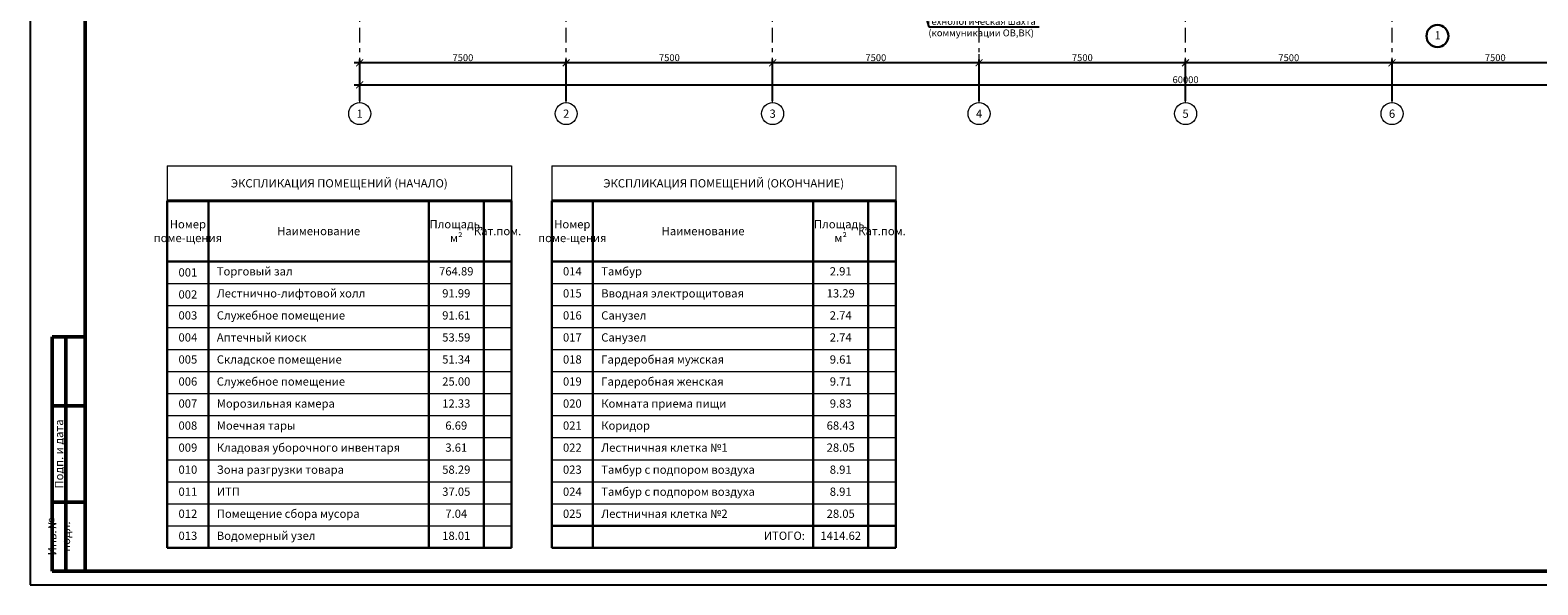
# Model space of a CAD drawing. Units: millimetres. Extents: x 67922 to 385652, y 2798 to 124209.
# Drawn here: x 67922 to 122689, y 64809 to 84946 of the extents above; entities that cross this region are included whole.
import ezdxf
from ezdxf import colors
from ezdxf.entities.mleader import LeaderData, LeaderLine
from ezdxf.enums import TextEntityAlignment as Align
from ezdxf.math import Vec2, Vec3

# ---------------------------------------------------------------- set-up
doc = ezdxf.new("R2010")
doc.units = ezdxf.units.MM
doc.linetypes.add('Штрихштриховая', pattern=[10.936111, 5.291667, -2.116667, 1.411111, -2.116667])
doc.layers.add('0 @ 100', color=7, linetype='Continuous')
doc.layers.add('1 Конструкции ОВ', color=252, linetype='Continuous', lineweight=0)
doc.styles.add('_ТЕКСТОВЫЙ', font='arial.ttf', dxfattribs={"width": 0.8})
doc.styles.add('GOST 2.304', font='CS_Gost2304.shx')
doc.styles.add('ISOCPEUR', font='isocpeur.ttf')
doc.styles.add('ISOCPEUR 1', font='isocpeur.ttf')
doc.styles.add('Isocpeur Itallic', font='isocpeui.ttf')
doc.styles.add('Isocpeur_Itallic', font='isocpeui.ttf')
doc.styles.get("Standard").update_dxf_attribs({"font": 'arial.ttf'})
doc.styles.add('СГЕНЕРИР_СТИЛЬ_1', font='isocp.shx')
doc.dimstyles.new('SPDS', dxfattribs={"dimscale": 100, "dimtxt": 2.5, "dimasz": 2.5, "dimexe": 1.25, "dimexo": 0.625, "dimtad": 1, "dimdec": 0, "dimrnd": 0.001, "dimtxsty": 'GOST 2.304', "dimblk": 'OBLIQUE', "dimcen": 2.5, "dimdle": 2, "dimadec": 0, "dimazin": 2, "dimtfac": 0.75, "dimtdec": 0, "dimtmove": 1, "dimatfit": 3, "dimfxl": 1, "dimtolj": 1, "dimarcsym": 1})

# ---------------------------------------------------------------- blocks, each defined once
blk = doc.blocks.new('_ArchTick')
at = {"color": 0, "linetype": 'ByBlock', "const_width": 0.15}
blk.add_lwpolyline([(-0.5, -0.5), (0.5, 0.5)], dxfattribs=at)
blk = doc.blocks.new('*D110')
at = {"layer": '1 Конструкции ОВ', "color": 0, "lineweight": -2, "ltscale": 100, "transparency": 16777216}
for p, q in [((79892, 82379), (79892, 83886)), ((87392, 82379), (87392, 83886)), ((87592, 83761), (79692, 83761))]:
    blk.add_line(p, q, dxfattribs=at)
at = {"layer": 'Defpoints', "color": 0, "lineweight": 40, "ltscale": 100, "transparency": 16777216}
for p in [(79892, 83761), (79892, 82316), (87392, 82316)]:
    blk.add_point(p, dxfattribs=at)
at = {"layer": '1 Конструкции ОВ', "color": 0, "lineweight": -2, "ltscale": 100, "transparency": 16777216, "xscale": 250, "yscale": 250, "zscale": 250, "rotation": 180}
blk.add_blockref('_ArchTick', (79892, 83761), dxfattribs=at)
at = {"layer": '1 Конструкции ОВ', "color": 0, "lineweight": -2, "ltscale": 100, "transparency": 16777216, "xscale": 250, "yscale": 250, "zscale": 250}
blk.add_blockref('_ArchTick', (87392, 83761), dxfattribs=at)
at = {"layer": '1 Конструкции ОВ', "color": 0, "ltscale": 100, "transparency": 16777216, "insert": (83642, 83948), "char_height": 250, "attachment_point": 5, "style": 'ISOCPEUR 1'}
blk.add_mtext('\\A1;7500', dxfattribs=at)
blk = doc.blocks.new('*D111')
at = {"layer": '1 Конструкции ОВ', "color": 0, "lineweight": -2, "ltscale": 100, "transparency": 16777216}
for p, q in [((87392, 82379), (87392, 83886)), ((94892, 82379), (94892, 83886)), ((95092, 83761), (87192, 83761))]:
    blk.add_line(p, q, dxfattribs=at)
at = {"layer": 'Defpoints', "color": 0, "lineweight": 40, "ltscale": 100, "transparency": 16777216}
for p in [(87392, 83761), (87392, 82316), (94892, 82316)]:
    blk.add_point(p, dxfattribs=at)
at = {"layer": '1 Конструкции ОВ', "color": 0, "lineweight": -2, "ltscale": 100, "transparency": 16777216, "xscale": 250, "yscale": 250, "zscale": 250, "rotation": 180}
blk.add_blockref('_ArchTick', (87392, 83761), dxfattribs=at)
at = {"layer": '1 Конструкции ОВ', "color": 0, "lineweight": -2, "ltscale": 100, "transparency": 16777216, "xscale": 250, "yscale": 250, "zscale": 250}
blk.add_blockref('_ArchTick', (94892, 83761), dxfattribs=at)
at = {"layer": '1 Конструкции ОВ', "color": 0, "ltscale": 100, "transparency": 16777216, "insert": (91142, 83948), "char_height": 250, "attachment_point": 5, "style": 'ISOCPEUR 1'}
blk.add_mtext('\\A1;7500', dxfattribs=at)
blk = doc.blocks.new('*D112')
at = {"layer": '1 Конструкции ОВ', "color": 0, "lineweight": -2, "ltscale": 100, "transparency": 16777216}
for p, q in [((94892, 82379), (94892, 83886)), ((102392, 82379), (102392, 83886)), ((102592, 83761), (94692, 83761))]:
    blk.add_line(p, q, dxfattribs=at)
at = {"layer": 'Defpoints', "color": 0, "lineweight": 40, "ltscale": 100, "transparency": 16777216}
for p in [(94892, 83761), (94892, 82316), (102392, 82316)]:
    blk.add_point(p, dxfattribs=at)
at = {"layer": '1 Конструкции ОВ', "color": 0, "lineweight": -2, "ltscale": 100, "transparency": 16777216, "xscale": 250, "yscale": 250, "zscale": 250, "rotation": 180}
blk.add_blockref('_ArchTick', (94892, 83761), dxfattribs=at)
at = {"layer": '1 Конструкции ОВ', "color": 0, "lineweight": -2, "ltscale": 100, "transparency": 16777216, "xscale": 250, "yscale": 250, "zscale": 250}
blk.add_blockref('_ArchTick', (102392, 83761), dxfattribs=at)
at = {"layer": '1 Конструкции ОВ', "color": 0, "ltscale": 100, "transparency": 16777216, "insert": (98642, 83948), "char_height": 250, "attachment_point": 5, "style": 'ISOCPEUR 1'}
blk.add_mtext('\\A1;7500', dxfattribs=at)
blk = doc.blocks.new('*D145')
at = {"layer": '1 Конструкции ОВ', "color": 0, "lineweight": -2, "ltscale": 100, "transparency": 16777216}
for p, q in [((102392, 82723), (102392, 83886)), ((109892, 82379), (109892, 83886)), ((110092, 83761), (102192, 83761))]:
    blk.add_line(p, q, dxfattribs=at)
at = {"layer": 'Defpoints', "color": 0, "lineweight": 40, "ltscale": 100, "transparency": 16777216}
for p in [(102392, 83761), (102392, 82661), (109892, 82316)]:
    blk.add_point(p, dxfattribs=at)
at = {"layer": '1 Конструкции ОВ', "color": 0, "lineweight": -2, "ltscale": 100, "transparency": 16777216, "xscale": 250, "yscale": 250, "zscale": 250, "rotation": 180}
blk.add_blockref('_ArchTick', (102392, 83761), dxfattribs=at)
at = {"layer": '1 Конструкции ОВ', "color": 0, "lineweight": -2, "ltscale": 100, "transparency": 16777216, "xscale": 250, "yscale": 250, "zscale": 250}
blk.add_blockref('_ArchTick', (109892, 83761), dxfattribs=at)
at = {"layer": '1 Конструкции ОВ', "color": 0, "ltscale": 100, "transparency": 16777216, "insert": (106142, 83948), "char_height": 250, "attachment_point": 5, "style": 'ISOCPEUR 1'}
blk.add_mtext('\\A1;7500', dxfattribs=at)
blk = doc.blocks.new('*D113')
at = {"layer": '1 Конструкции ОВ', "color": 0, "lineweight": -2, "ltscale": 100, "transparency": 16777216}
for p, q in [((109892, 82379), (109892, 83886)), ((117392, 82379), (117392, 83886)), ((117592, 83761), (109692, 83761))]:
    blk.add_line(p, q, dxfattribs=at)
at = {"layer": 'Defpoints', "color": 0, "lineweight": 40, "ltscale": 100, "transparency": 16777216}
for p in [(109892, 83761), (109892, 82316), (117392, 82316)]:
    blk.add_point(p, dxfattribs=at)
at = {"layer": '1 Конструкции ОВ', "color": 0, "lineweight": -2, "ltscale": 100, "transparency": 16777216, "xscale": 250, "yscale": 250, "zscale": 250, "rotation": 180}
blk.add_blockref('_ArchTick', (109892, 83761), dxfattribs=at)
at = {"layer": '1 Конструкции ОВ', "color": 0, "lineweight": -2, "ltscale": 100, "transparency": 16777216, "xscale": 250, "yscale": 250, "zscale": 250}
blk.add_blockref('_ArchTick', (117392, 83761), dxfattribs=at)
at = {"layer": '1 Конструкции ОВ', "color": 0, "ltscale": 100, "transparency": 16777216, "insert": (113642, 83948), "char_height": 250, "attachment_point": 5, "style": 'ISOCPEUR 1'}
blk.add_mtext('\\A1;7500', dxfattribs=at)
blk = doc.blocks.new('*D114')
at = {"layer": '1 Конструкции ОВ', "color": 0, "lineweight": -2, "ltscale": 100, "transparency": 16777216}
for p, q in [((117392, 82379), (117392, 83886)), ((124893, 82279), (124893, 83886)), ((125093, 83761), (117192, 83761))]:
    blk.add_line(p, q, dxfattribs=at)
at = {"layer": 'Defpoints', "color": 0, "lineweight": 40, "ltscale": 100, "transparency": 16777216}
for p in [(117392, 83761), (117392, 82316), (124893, 82216)]:
    blk.add_point(p, dxfattribs=at)
at = {"layer": '1 Конструкции ОВ', "color": 0, "lineweight": -2, "ltscale": 100, "transparency": 16777216, "xscale": 250, "yscale": 250, "zscale": 250, "rotation": 180}
blk.add_blockref('_ArchTick', (117392, 83761), dxfattribs=at)
at = {"layer": '1 Конструкции ОВ', "color": 0, "lineweight": -2, "ltscale": 100, "transparency": 16777216, "xscale": 250, "yscale": 250, "zscale": 250}
blk.add_blockref('_ArchTick', (124893, 83761), dxfattribs=at)
at = {"layer": '1 Конструкции ОВ', "color": 0, "ltscale": 100, "transparency": 16777216, "insert": (121142, 83948), "char_height": 250, "attachment_point": 5, "style": 'ISOCPEUR 1'}
blk.add_mtext('\\A1;7500', dxfattribs=at)
blk = doc.blocks.new('*D117')
at = {"layer": '1 Конструкции ОВ', "color": 0, "lineweight": -2, "ltscale": 100, "transparency": 16777216}
for p, q in [((79692, 82961), (140093, 82961)), ((79892, 82379), (79892, 83086)), ((139893, 82272), (139893, 83086))]:
    blk.add_line(p, q, dxfattribs=at)
at = {"layer": 'Defpoints', "color": 0, "lineweight": 40, "ltscale": 100, "transparency": 16777216}
for p in [(139893, 82961), (79892, 82316), (139893, 82210)]:
    blk.add_point(p, dxfattribs=at)
at = {"layer": '1 Конструкции ОВ', "color": 0, "lineweight": -2, "ltscale": 100, "transparency": 16777216, "xscale": 250, "yscale": 250, "zscale": 250, "rotation": 180}
blk.add_blockref('_ArchTick', (79892, 82961), dxfattribs=at)
at = {"layer": '1 Конструкции ОВ', "color": 0, "lineweight": -2, "ltscale": 100, "transparency": 16777216, "xscale": 250, "yscale": 250, "zscale": 250}
blk.add_blockref('_ArchTick', (139893, 82961), dxfattribs=at)
at = {"layer": '1 Конструкции ОВ', "color": 0, "ltscale": 100, "transparency": 16777216, "insert": (109892, 83148), "char_height": 250, "attachment_point": 5, "style": 'ISOCPEUR 1'}
blk.add_mtext('\\A1;60000', dxfattribs=at)
blk = doc.blocks.new('*T121')
at = {"layer": '1 Конструкции ОВ', "color": 0, "linetype": 'ByBlock', "lineweight": 40, "transparency": 16777216}
blk.add_line((0, -1267), (12500, -1267), dxfattribs=at)
at = {"layer": '1 Конструкции ОВ', "color": 0, "lineweight": 30, "transparency": 16777216}
for p, q in [((0, -1267), (0, -13867)), ((1500, -1267), (1500, -13867)), ((9500, -1267), (9500, -13867)), ((11500, -1267), (11500, -13867)), ((12500, -1267), (12500, -13867)), ((0, -3467), (12500, -3467)), ((0, -13867), (12500, -13867))]:
    blk.add_line(p, q, dxfattribs=at)
at = {"layer": '1 Конструкции ОВ', "color": 0, "lineweight": 9, "transparency": 16777216}
for p, q in [((0, -4267), (1500, -4267)), ((9500, -4267), (11500, -4267)), ((0, -5067), (1500, -5067)), ((9500, -5067), (11500, -5067)), ((0, -5867), (1500, -5867)), ((9500, -5867), (11500, -5867)), ((0, -6667), (1500, -6667)), ((9500, -6667), (11500, -6667)), ((0, -7467), (1500, -7467)), ((9500, -7467), (11500, -7467)), ((0, -8267), (1500, -8267)), ((9500, -8267), (11500, -8267)), ((0, -9067), (1500, -9067)), ((9500, -9067), (11500, -9067)), ((0, -9867), (1500, -9867)), ((9500, -9867), (11500, -9867)), ((0, -10667), (1500, -10667)), ((9500, -10667), (11500, -10667)), ((0, -11467), (1500, -11467)), ((9500, -11467), (11500, -11467)), ((0, -12267), (1500, -12267)), ((9500, -12267), (11500, -12267)), ((0, -13067), (1500, -13067)), ((9500, -13067), (11500, -13067))]:
    blk.add_line(p, q, dxfattribs=at)
at = {"layer": '1 Конструкции ОВ', "color": 0, "lineweight": 13, "transparency": 16777216}
for p, q in [((1500, -4267), (9500, -4267)), ((11500, -4267), (12500, -4267)), ((1500, -5067), (9500, -5067)), ((11500, -5067), (12500, -5067)), ((1500, -5867), (9500, -5867)), ((11500, -5867), (12500, -5867)), ((1500, -6667), (9500, -6667)), ((11500, -6667), (12500, -6667)), ((1500, -7467), (9500, -7467)), ((11500, -7467), (12500, -7467)), ((1500, -8267), (9500, -8267)), ((11500, -8267), (12500, -8267)), ((1500, -9067), (9500, -9067)), ((11500, -9067), (12500, -9067)), ((1500, -9867), (9500, -9867)), ((11500, -9867), (12500, -9867)), ((1500, -10667), (9500, -10667)), ((11500, -10667), (12500, -10667)), ((1500, -11467), (9500, -11467)), ((11500, -11467), (12500, -11467)), ((1500, -12267), (9500, -12267)), ((11500, -12267), (12500, -12267)), ((1500, -13067), (9500, -13067)), ((11500, -13067), (12500, -13067))]:
    blk.add_line(p, q, dxfattribs=at)
at = {"layer": 'Defpoints', "color": 8, "linetype": 'ByBlock', "lineweight": 0, "transparency": 16777216}
for p, q in [((0, 0), (12500, 0)), ((0, 0), (0, -1267)), ((12500, 0), (12500, -1267))]:
    blk.add_line(p, q, dxfattribs=at)
at = {"layer": '1 Конструкции ОВ', "color": 0, "linetype": 'ByBlock', "lineweight": -2, "transparency": 16777216, "char_height": 300}
for s, insert, width, attachment_point, style in [('{\\fISOCPEUR|b0|i0|c204|p34;\\W1;ЭКСПЛИКАЦИЯ ПОМЕЩЕНИЙ (НАЧАЛО)}', (6250, -633), 11900, 5, '_ТЕКСТОВЫЙ'), ('{\\fISOCPEUR|b0|i0|c204|p34;\\W1;Номер поме-щения}', (750, -2367), 1300, 5, 'СГЕНЕРИР_СТИЛЬ_1'), ('{\\fISOCPEUR|b0|i0|c204|p34;\\W1;Площадь, м²}', (10500, -2367), 1800, 5, 'СГЕНЕРИР_СТИЛЬ_1'), ('{\\fISOCPEUR|b0|i0|c204|p34;\\W1;Наименование}', (5500, -2367), 7800, 5, 'СГЕНЕРИР_СТИЛЬ_1'), ('{\\fISOCPEUR|b0|i0|c204|p34;\\W1;Кат.пом.}', (12000, -2367), 800, 5, 'СГЕНЕРИР_СТИЛЬ_1'), ('{\\fISOCPEUR|b0|i0|c204|p34;\\W1;001}', (750, -3867), 1300, 5, 'ISOCPEUR 1'), ('Торговый зал', (1800, -3867), 7400, 4, 'ISOCPEUR 1'), ('764.89', (10500, -3867), 1800, 5, 'ISOCPEUR'), ('{\\fISOCPEUR|b0|i0|c204|p34;\\W1;002}', (750, -4667), 1300, 5, 'ISOCPEUR'), ('Лестнично-лифтовой холл', (1800, -4667), 7400, 4, 'ISOCPEUR 1'), ('91.99', (10500, -4667), 1800, 5, 'ISOCPEUR'), ('003', (750, -5467), 1300, 5, 'ISOCPEUR'), ('Служебное помещение', (1800, -5467), 7400, 4, 'ISOCPEUR 1'), ('91.61', (10500, -5467), 1800, 5, 'ISOCPEUR'), ('004', (750, -6267), 1300, 5, 'ISOCPEUR'), ('Аптечный киоск', (1800, -6267), 7400, 4, 'ISOCPEUR 1'), ('53.59', (10500, -6267), 1800, 5, 'ISOCPEUR'), ('005', (750, -7067), 1300, 5, 'ISOCPEUR'), ('Складское помещение', (1800, -7067), 7400, 4, 'ISOCPEUR 1'), ('51.34', (10500, -7067), 1800, 5, 'ISOCPEUR'), ('Служебное помещение', (1800, -7867), 7400, 4, 'ISOCPEUR 1'), ('006', (750, -7867), 1300, 5, 'ISOCPEUR'), ('25.00', (10500, -7867), 1800, 5, 'ISOCPEUR'), ('007', (750, -8667), 1300, 5, 'ISOCPEUR'), ('Морозильная камера', (1800, -8667), 7400, 4, 'ISOCPEUR 1'), ('12.33', (10500, -8667), 1800, 5, 'ISOCPEUR'), ('008', (750, -9467), 1300, 5, 'ISOCPEUR'), ('Моечная тары', (1800, -9467), 7400, 4, 'ISOCPEUR 1'), ('6.69', (10500, -9467), 1800, 5, 'ISOCPEUR'), ('009', (750, -10267), 1300, 5, 'ISOCPEUR'), ('Кладовая уборочного инвентаря', (1800, -10267), 7400, 4, 'ISOCPEUR 1'), ('3.61', (10500, -10267), 1800, 5, 'ISOCPEUR'), ('010', (750, -11067), 1300, 5, 'ISOCPEUR'), ('Зона разгрузки товара', (1800, -11067), 7400, 4, 'ISOCPEUR 1'), ('58.29', (10500, -11067), 1800, 5, 'ISOCPEUR'), ('011', (750, -11867), 1300, 5, 'ISOCPEUR'), ('ИТП', (1800, -11867), 7400, 4, 'ISOCPEUR 1'), ('37.05', (10500, -11867), 1800, 5, 'ISOCPEUR'), ('012', (750, -12667), 1300, 5, 'ISOCPEUR'), ('Помещение сбора мусора', (1800, -12667), 7400, 4, 'ISOCPEUR 1'), ('7.04', (10500, -12667), 1800, 5, 'ISOCPEUR'), ('013', (750, -13467), 1300, 5, 'ISOCPEUR'), ('Водомерный узел', (1800, -13467), 7400, 4, 'ISOCPEUR 1'), ('18.01', (10500, -13467), 1800, 5, 'ISOCPEUR')]:
    blk.add_mtext(s, dxfattribs=dict(at, insert=insert, width=width, attachment_point=attachment_point, style=style))
blk = doc.blocks.new('*T122')
at = {"layer": '1 Конструкции ОВ', "color": 0, "linetype": 'ByBlock', "lineweight": 40, "transparency": 16777216}
blk.add_line((0, -1267), (12500, -1267), dxfattribs=at)
at = {"layer": '1 Конструкции ОВ', "color": 0, "lineweight": 30, "transparency": 16777216}
for p, q in [((0, -1267), (0, -13867)), ((1500, -1267), (1500, -13867)), ((9500, -1267), (9500, -13867)), ((11500, -1267), (11500, -13867)), ((12500, -1267), (12500, -13867)), ((0, -3467), (12500, -3467)), ((0, -13067), (12500, -13067)), ((0, -13867), (12500, -13867))]:
    blk.add_line(p, q, dxfattribs=at)
at = {"layer": '1 Конструкции ОВ', "color": 0, "lineweight": 13, "transparency": 16777216}
for p, q in [((0, -4267), (9500, -4267)), ((11500, -4267), (12500, -4267)), ((0, -5067), (9500, -5067)), ((11500, -5067), (12500, -5067)), ((0, -5867), (9500, -5867)), ((11500, -5867), (12500, -5867)), ((0, -6667), (9500, -6667)), ((11500, -6667), (12500, -6667)), ((0, -7467), (9500, -7467)), ((11500, -7467), (12500, -7467)), ((0, -8267), (9500, -8267)), ((11500, -8267), (12500, -8267)), ((0, -9067), (9500, -9067)), ((11500, -9067), (12500, -9067)), ((0, -9867), (9500, -9867)), ((11500, -9867), (12500, -9867)), ((0, -10667), (9500, -10667)), ((11500, -10667), (12500, -10667)), ((0, -11467), (9500, -11467)), ((11500, -11467), (12500, -11467)), ((0, -12267), (9500, -12267)), ((11500, -12267), (12500, -12267))]:
    blk.add_line(p, q, dxfattribs=at)
at = {"layer": '1 Конструкции ОВ', "color": 0, "lineweight": 9, "transparency": 16777216}
for p, q in [((9500, -4267), (11500, -4267)), ((9500, -5067), (11500, -5067)), ((9500, -5867), (11500, -5867)), ((9500, -6667), (11500, -6667)), ((9500, -7467), (11500, -7467)), ((9500, -8267), (11500, -8267)), ((9500, -9067), (11500, -9067)), ((9500, -9867), (11500, -9867)), ((9500, -10667), (11500, -10667)), ((9500, -11467), (11500, -11467)), ((9500, -12267), (11500, -12267))]:
    blk.add_line(p, q, dxfattribs=at)
at = {"layer": 'Defpoints', "color": 8, "linetype": 'ByBlock', "lineweight": 0, "transparency": 16777216}
for p, q in [((0, 0), (12500, 0)), ((0, 0), (0, -1267)), ((12500, 0), (12500, -1267))]:
    blk.add_line(p, q, dxfattribs=at)
at = {"layer": '1 Конструкции ОВ', "color": 0, "linetype": 'ByBlock', "lineweight": -2, "transparency": 16777216, "char_height": 300}
for s, insert, width, attachment_point, style in [('{\\fISOCPEUR|b0|i0|c204|p34;\\W1;ЭКСПЛИКАЦИЯ ПОМЕЩЕНИЙ (ОКОНЧАНИЕ)}', (6250, -633), 11900, 5, '_ТЕКСТОВЫЙ'), ('{\\fISOCPEUR|b0|i0|c204|p34;\\W1;Номер поме-щения}', (750, -2367), 1300, 5, 'СГЕНЕРИР_СТИЛЬ_1'), ('{\\fISOCPEUR|b0|i0|c204|p34;\\W1;Площадь, м²}', (10500, -2367), 1800, 5, 'СГЕНЕРИР_СТИЛЬ_1'), ('{\\fISOCPEUR|b0|i0|c204|p34;\\W1;Наименование}', (5500, -2367), 7800, 5, 'СГЕНЕРИР_СТИЛЬ_1'), ('{\\fISOCPEUR|b0|i0|c204|p34;\\W1;Кат.пом.}', (12000, -2367), 800, 5, 'СГЕНЕРИР_СТИЛЬ_1'), ('014', (750, -3867), 1300, 5, 'ISOCPEUR'), ('Тамбур', (1800, -3867), 7400, 4, 'ISOCPEUR 1'), ('2.91', (10500, -3867), 1800, 5, 'ISOCPEUR'), ('015', (750, -4667), 1300, 5, 'ISOCPEUR'), ('Вводная электрощитовая', (1800, -4667), 7400, 4, 'ISOCPEUR 1'), ('13.29', (10500, -4667), 1800, 5, 'ISOCPEUR'), ('016', (750, -5467), 1300, 5, 'ISOCPEUR'), ('Санузел', (1800, -5467), 7400, 4, 'ISOCPEUR 1'), ('2.74', (10500, -5467), 1800, 5, 'ISOCPEUR'), ('017', (750, -6267), 1300, 5, 'ISOCPEUR'), ('Санузел', (1800, -6267), 7400, 4, 'ISOCPEUR 1'), ('2.74', (10500, -6267), 1800, 5, 'ISOCPEUR'), ('018', (750, -7067), 1300, 5, 'ISOCPEUR'), ('Гардеробная мужская', (1800, -7067), 7400, 4, 'ISOCPEUR 1'), ('9.61', (10500, -7067), 1800, 5, 'ISOCPEUR'), ('Гардеробная женская', (1800, -7867), 7400, 4, 'ISOCPEUR 1'), ('019', (750, -7867), 1300, 5, 'ISOCPEUR'), ('9.71', (10500, -7867), 1800, 5, 'ISOCPEUR'), ('020', (750, -8667), 1300, 5, 'ISOCPEUR'), ('Комната приема пищи', (1800, -8667), 7400, 4, 'ISOCPEUR 1'), ('9.83', (10500, -8667), 1800, 5, 'ISOCPEUR'), ('021', (750, -9467), 1300, 5, 'ISOCPEUR'), ('Коридор', (1800, -9467), 7400, 4, 'ISOCPEUR 1'), ('68.43', (10500, -9467), 1800, 5, 'ISOCPEUR'), ('022', (750, -10267), 1300, 5, 'ISOCPEUR'), ('Лестничная клетка №1', (1800, -10267), 7400, 4, 'ISOCPEUR 1'), ('28.05', (10500, -10267), 1800, 5, 'ISOCPEUR'), ('023', (750, -11067), 1300, 5, 'ISOCPEUR'), ('Тамбур с подпором воздуха', (1800, -11067), 7400, 4, 'ISOCPEUR 1'), ('8.91', (10500, -11067), 1800, 5, 'ISOCPEUR'), ('024', (750, -11867), 1300, 5, 'ISOCPEUR'), ('Тамбур с подпором воздуха', (1800, -11867), 7400, 4, 'ISOCPEUR 1'), ('8.91', (10500, -11867), 1800, 5, 'ISOCPEUR'), ('025', (750, -12667), 1300, 5, 'ISOCPEUR'), ('Лестничная клетка №2', (1800, -12667), 7400, 4, 'ISOCPEUR 1'), ('28.05', (10500, -12667), 1800, 5, 'ISOCPEUR'), ('ИТОГО:', (9200, -13467), 7400, 6, 'ISOCPEUR 1'), ('1414.62', (10500, -13467), 1800, 5, 'ISOCPEUR')]:
    blk.add_mtext(s, dxfattribs=dict(at, insert=insert, width=width, attachment_point=attachment_point, style=style))
blk = doc.blocks.new('*U160')
at = {"linetype": 'Continuous', "lineweight": 50}
for p, q in [((8, 5), (8, 90)), ((8, 90), (20, 90)), ((13, 5), (13, 90)), ((8, 65), (20, 65)), ((8, 30), (20, 30)), ((20, 5), (8, 5))]:
    blk.add_line(p, q, dxfattribs=at)
at = {"linetype": 'Continuous', "lineweight": 25}
blk.add_lwpolyline([(0, 0), (841, 0), (841, 594), (0, 594), (0, 0)], dxfattribs=at)
at = {"linetype": 'Continuous', "lineweight": 50}
blk.add_lwpolyline([(20, 5), (836, 5), (836, 589), (20, 589), (20, 5)], dxfattribs=at)
at = {"ltscale": 100, "char_height": 3, "attachment_point": 5, "rotation": 90, "style": 'Isocpeur Itallic'}
for s, insert, width in [('\\pt3;Подп. и дата', (10.5, 47.5), 35), ('\\pt3;Инв.{\\H0.5x; }№{\\H0.5x; }подл.', (10.5, 17.5), 25)]:
    blk.add_mtext(s, dxfattribs=dict(at, insert=insert, width=width))
at = {"ltscale": 100, "style": 'Isocpeur_Itallic'}
for tag, p in [('Взам. инв.№', (16.5, 77.5)), ('Подп. и дата', (16.5, 47.5)), ('Инв.№ подл.', (16.5, 17.5))]:
    blk.add_attdef(tag, text='', height=3, rotation=90, dxfattribs=at).set_placement(p, align=Align.MIDDLE_CENTER)
at = {"ltscale": 100, "style": 'Isocpeur Itallic'}
for tag, p in [('Копировал', (769.5, 1.25)), ('Формат', (821.5, 1.25))]:
    blk.add_attdef(tag, p, '', height=2.5, dxfattribs=at)

msp = doc.modelspace()

# ---------------------------------------------------------------- linework, layer by layer
at = {"layer": '1 Конструкции ОВ', "linetype": 'Штрихштриховая', "ltscale": 100}
for p, q in [((79892.4, 82316.1), (79892.4, 119631)), ((87392.4, 82316.1), (87392.4, 119631)), ((94892.4, 82316.1), (94892.4, 119631)), ((102392.4, 82316.1), (102392.4, 119631)), ((109892.4, 82316.1), (109892.4, 119631)), ((117392.4, 82316.1), (117392.4, 119631))]:
    msp.add_line(p, q, dxfattribs=at)
at = {"layer": '1 Конструкции ОВ', "ltscale": 100}
msp.add_line((102392.4, 82660.9), (102392.4, 84072.8), dxfattribs=at)
at = {"layer": '1 Конструкции ОВ', "lineweight": 30, "ltscale": 70}
msp.add_circle((119042.4, 84734.4), 400, dxfattribs=at)
at = {"layer": '1 Конструкции ОВ'}
for centre in [(79892.4, 81916.1), (87392.4, 81916.1), (94892.4, 81916.1), (102392.4, 81916.1), (109892.4, 81916.1), (117392.4, 81916.1)]:
    msp.add_circle(centre, 400, dxfattribs=at)

# ---------------------------------------------------------------- block references
for name, p in [('*T121', (72901, 80019.1)), ('*T122', (86866, 80019.1))]:
    msp.add_blockref(name, p)
at = {"layer": '0 @ 100', "xscale": 100, "yscale": 100, "zscale": 100}
msp.add_blockref('*U160', (67921.6, 64809), dxfattribs=at)

# ---------------------------------------------------------------- texts
at = {"layer": '1 Конструкции ОВ', "lineweight": 30, "ltscale": 70, "insert": (118947.7, 84911.7), "char_height": 300, "width": 668.4, "attachment_point": 1}
msp.add_mtext('{\\fISOCPEUR|b0|i0|c0|p34;\\W0.92833;1}', dxfattribs=at)
at = {"layer": '1 Конструкции ОВ', "char_height": 300, "attachment_point": 5, "style": 'СГЕНЕРИР_СТИЛЬ_1'}
for s, insert in [('\\A1;{\\fISOCPEUR|b1|i0|c204|p34;1}', (79892.4, 81914.4)), ('\\A1;{\\fISOCPEUR|b1|i0|c204|p34;2}', (87392.4, 81914.4)), ('\\A1;{\\fISOCPEUR|b1|i0|c204|p34;3}', (94892.4, 81914.4)), ('\\A1;{\\fISOCPEUR|b1|i0|c204|p34;4}', (102392.4, 81914.4)), ('\\A1;{\\fISOCPEUR|b1|i0|c204|p34;5}', (109892.4, 81914.4)), ('\\A1;{\\fISOCPEUR|b1|i0|c204|p34;6}', (117392.4, 81914.4))]:
    msp.add_mtext(s, dxfattribs=dict(at, insert=insert))

# ---------------------------------------------------------------- dimensions: what is measured, and where the dimension line sits
at = {"layer": '1 Конструкции ОВ', "ltscale": 100}
for base, p1, p2, picture, middle in [((79892.4, 83760.9), (87392.4, 82316.1), (79892.4, 82316.1), '*D110', (83642.4, 83948.4)), ((87392.4, 83760.9), (94892.4, 82316.1), (87392.4, 82316.1), '*D111', (91142.4, 83948.4)), ((94892.4, 83760.9), (102392.4, 82316.1), (94892.4, 82316.1), '*D112', (98642.4, 83948.4)), ((102392.4, 83760.9), (109892.4, 82316.1), (102392.4, 82660.9), '*D145', (106142.4, 83948.4)), ((109892.4, 83760.9), (117392.4, 82316.1), (109892.4, 82316.1), '*D113', (113642.4, 83948.4)), ((117392.4, 83760.9), (124892.5, 82216.1), (117392.4, 82316.1), '*D114', (121142.5, 83948.4)), ((139892.5, 82960.9), (79892.4, 82316.1), (139892.5, 82209.8), '*D117', (109892.5, 83148.4))]:
    dim = msp.add_linear_dim(base=base, p1=p1, p2=p2, dimstyle='SPDS', override={"dimtxsty": 'ISOCPEUR 1', "dimblk1": 'ArchTick', "dimblk2": 'ArchTick', "dimsah": 1}, dxfattribs=at)
    dim.commit()
    dim.dimension.update_dxf_attribs({"geometry": picture, "text_midpoint": middle})

# ---------------------------------------------------------------- leaders
at = {"layer": '1 Конструкции ОВ', "lineweight": 15, "ltscale": 100}
ml = msp.add_multileader_mtext('Standard', dxfattribs=at)
ml.set_content('технологическая шахта\\P (коммуникации ОВ,ВК)', color=256, style='ISOCPEUR')
ml.set_leader_properties()
ml.build(insert=Vec2(0, 0))
ml.multileader.update_dxf_attribs({"text_left_attachment_type": 6, "text_right_attachment_type": 6, "dogleg_length": 0.36, "arrow_head_size": 250})
ctx = ml.context
ctx.base_point, ctx.char_height, ctx.arrow_head_size, ctx.landing_gap_size, ctx.plane_origin = Vec3(100567.9, 85064.4), 250, 250, 0.09, Vec3(100254.9, 86215.6)
ctx.left_attachment, ctx.right_attachment, ctx.text_align_type = 6, 6, 1
notes = []
notes.append((ctx, [(0, (1, 1, 0), (100567.6, 85064.4), (1, 0), 0.36, [(1, [(99215.5, 89476.4)], 0, [])])]))
ctx.mtext.insert, ctx.mtext.alignment, ctx.mtext.flow_direction = Vec3(102468, 85389.4), 2, 5
for ctx, leaders in notes:
    for number, flags, end, landing, length, lines in leaders:
        leader = LeaderData()
        leader.index, (leader.has_last_leader_line, leader.has_dogleg_vector, leader.attachment_direction) = number, flags
        leader.last_leader_point, leader.dogleg_vector, leader.dogleg_length = Vec3(end), Vec3(landing), length
        for number, points, colour, breaks in lines:
            line = LeaderLine()
            line.index, line.vertices, line.color, line.breaks = number, Vec3.list(points), colors.encode_raw_color(colour), breaks
            leader.lines.append(line)
        ctx.leaders.append(leader)

doc.saveas('drawing.dxf')
